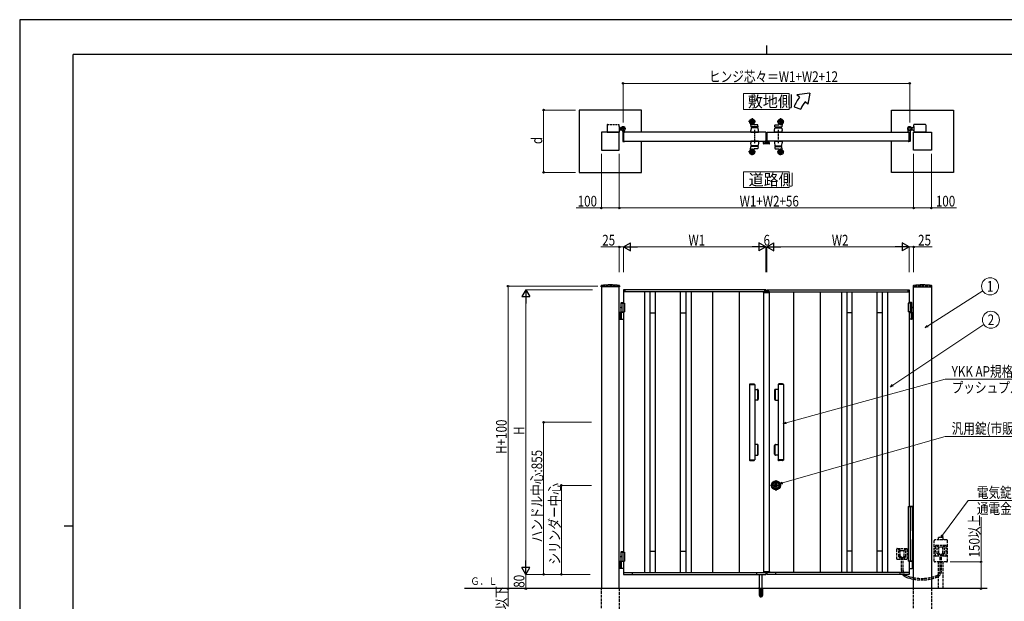
# Model space of a CAD drawing. Units: millimetres. Extents: x 0 to 8410, y 0 to 5940.
# Drawn here: x 0 to 5538, y 2671 to 5940 of the extents above; entities that cross this region are included whole.
import ezdxf
from ezdxf.enums import TextEntityAlignment as Align

# ---------------------------------------------------------------- set-up
doc = ezdxf.new("R2010")
doc.units = ezdxf.units.MM
for name, pattern in [('YCENTER_1', [13, 10, -1, 1, -1]), ('YDIVIDE_1', [15, 10, -1, 1, -1, 1, -1]), ('YDOT_1', [2, 1, -1]), ('YHIDDEN_1', [4, 3, -1])]:
    doc.linetypes.add(name, pattern=pattern)
for name, color, linetype, lineweight in [('USER1', 3, 'Continuous', 13), ('YKK_13', 4, 'Continuous', 30), ('YKK_A1', 4, 'Continuous', 30), ('YKK_D', 6, 'Continuous', 13), ('YKK_ZWAK', 7, 'Continuous', 30)]:
    doc.layers.add(name, color=color, linetype=linetype, lineweight=lineweight)
doc.styles.add('text-b', font='extslim2.shx', dxfattribs={"width": 0.8, "bigfont": 'extfont2.shx'})

msp = doc.modelspace()

# ---------------------------------------------------------------- linework, layer by layer
at = {"layer": 'USER1', "linetype": 'Continuous'}
for points in [[(4071.2, 5524.6), (4071.2, 5435.3), (4328.8, 5435.3), (4328.8, 5524.6), (4071.2, 5524.6)], [(4071.2, 5085.1), (4071.2, 4995.9), (4328.8, 4995.9), (4328.8, 5085.1), (4071.2, 5085.1)]]:
    msp.add_lwpolyline(points, dxfattribs=at)
at = {"layer": 'YKK_13', "linetype": 'YCENTER_1'}
for p, q in [((4120, 5386), (4120, 5348)), ((4280, 5386), (4280, 5348)), ((4138, 5367), (4100, 5367)), ((4133.5, 5321), (4133.5, 5244.7)), ((4262, 5367), (4300, 5367)), ((4120, 5178), (4120, 5216)), ((4280, 5178), (4280, 5216)), ((4138, 5197), (4100, 5197)), ((4262, 5197), (4300, 5197))]:
    msp.add_line(p, q, dxfattribs=at)
at = {"layer": 'YKK_13', "linetype": 'Continuous', "ltscale": 0.5}
for p, q in [((4111.1, 5354), (4112.5, 5337.5)), ((4113.8, 5330.8), (4112, 5317)), ((4112, 5307), (4112, 5317)), ((4152.5, 5337), (4113, 5337)), ((4151.3, 5332.5), (4115.8, 5332.5)), ((4118, 5332.5), (4118, 5337)), ((4129.9, 5349.9), (4129.2, 5354.3)), ((4150.5, 5349), (4130.9, 5349)), ((4149, 5337), (4149, 5332.5)), ((4153, 5337.6), (4152, 5347.7)), ((4155, 5317), (4153.3, 5330.8)), ((4155, 5307), (4155, 5317)), ((4245, 5317), (4246.8, 5330.8)), ((4245, 5307), (4245, 5317)), ((4247.1, 5337.6), (4248.1, 5347.7)), ((4247.6, 5337), (4287.1, 5337)), ((4248.8, 5332.5), (4284.3, 5332.5)), ((4249.6, 5349), (4269.2, 5349)), ((4251, 5337), (4251, 5332.5)), ((4270.2, 5349.9), (4270.9, 5354.3)), ((4282, 5332.5), (4282, 5337)), ((4286.3, 5330.8), (4288, 5317)), ((4288.9, 5354), (4287.6, 5337.5)), ((4288, 5307), (4288, 5317)), ((4112, 5307), (4155, 5307)), ((4155, 5307), (4112, 5307)), ((4197.3, 5299.3), (4197, 5299.3)), ((4197.3, 5299.3), (4197.3, 5267.8)), ((4198.8, 5266.3), (4199.3, 5266.3)), ((4199.8, 5251.3), (4199.8, 5265.8)), ((4288, 5307), (4245, 5307)), ((4245, 5307), (4288, 5307)), ((4182.7, 5244.5), (4182.7, 5257)), ((4182.7, 5257), (4196.7, 5257)), ((4215.3, 5242.5), (4184.7, 5242.5)), ((4216.8, 5250.3), (4200.8, 5250.3)), ((4217.3, 5244.5), (4217.3, 5249.8))]:
    msp.add_line(p, q, dxfattribs=at)
at = {"layer": 'YKK_13', "linetype": 'YHIDDEN_1', "ltscale": 5}
msp.add_line((4266.5, 5321), (4266.5, 5244.7), dxfattribs=at)
at = {"layer": 'YKK_13', "ltscale": 5}
for p, q in [((4111.1, 5210.1), (4112.5, 5226.6)), ((4155, 5257), (4112, 5257)), ((4155, 5257), (4112, 5257)), ((4155, 5257), (4112, 5257)), ((4112, 5257), (4112, 5247)), ((4113.8, 5233.3), (4112, 5247)), ((4152.5, 5227), (4113, 5227)), ((4151.3, 5231.5), (4115.8, 5231.5)), ((4118, 5231.5), (4118, 5227)), ((4129.9, 5214.2), (4129.2, 5209.8)), ((4150.5, 5215), (4130.9, 5215)), ((4149, 5227), (4149, 5231.5)), ((4153, 5226.5), (4152, 5216.4)), ((4155, 5247), (4153.3, 5233.3)), ((4155, 5257), (4155, 5247)), ((4245, 5257), (4288, 5257)), ((4245, 5257), (4288, 5257)), ((4245, 5257), (4245, 5247)), ((4245, 5257), (4288, 5257)), ((4245, 5247), (4246.8, 5233.3)), ((4247.1, 5226.5), (4248.1, 5216.4)), ((4247.6, 5227), (4287.1, 5227)), ((4248.8, 5231.5), (4284.3, 5231.5)), ((4249.6, 5215), (4269.2, 5215)), ((4251, 5227), (4251, 5231.5)), ((4270.2, 5214.2), (4270.9, 5209.8)), ((4282, 5231.5), (4282, 5227)), ((4286.3, 5233.3), (4288, 5247)), ((4288.9, 5210.1), (4287.6, 5226.6)), ((4288, 5257), (4288, 5247))]:
    msp.add_line(p, q, dxfattribs=at)
at = {"layer": 'YKK_13', "linetype": 'Continuous', "ltscale": 0.5}
for centre, radius in [((4120, 5367), 15), ((4120, 5367), 14.7), ((4120, 5367), 9.75), ((4120, 5367), 6.6), ((4280, 5367), 15), ((4280, 5367), 14.7), ((4280, 5367), 9.75), ((4280, 5367), 6.6), ((4120, 5197), 15), ((4120, 5197), 14.7), ((4120, 5197), 9.75), ((4280, 5197), 9.75), ((4120, 5197), 6.6), ((4280, 5197), 6.6)]:
    msp.add_circle(centre, radius, dxfattribs=at)
at = {"layer": 'YKK_13', "ltscale": 5}
for radius in [15, 14.7]:
    msp.add_circle((4280, 5197), radius, dxfattribs=at)
at = {"layer": 'YKK_13', "linetype": 'Continuous', "ltscale": 0.5}
for centre, radius, start, end in [((4111.6, 5354), 0.5, 57.1253, 184.7636), ((4120, 5367), 15, 237.1253, 303.869), ((4113, 5337.5), 0.5, 184.7636, 270), ((4115.8, 5330.5), 2, 90, 172), ((4120, 5367), 15, 270, 303.869), ((4128.7, 5354.2), 0.5, 9.4623, 123.869), ((4130.9, 5350), 1, 189.4623, 270), ((4150.5, 5347.5), 1.5, 5.7106, 90), ((4151.3, 5330.5), 2, 8, 90), ((4152.5, 5337.5), 0.5, 270, 5.7106), ((4248.8, 5330.5), 2, 90, 172), ((4247.6, 5337.5), 0.5, 174.2894, 270), ((4249.6, 5347.5), 1.5, 90, 174.2894), ((4269.2, 5350), 1, 270, 350.5377), ((4271.4, 5354.2), 0.5, 56.131, 170.5377), ((4280, 5367), 15, 236.131, 270), ((4280, 5367), 15, 236.131, 302.8747), ((4284.3, 5330.5), 2, 8, 90), ((4287.1, 5337.5), 0.5, 270, 355.2364), ((4288.4, 5354), 0.5, 355.2364, 122.8747), ((4198.8, 5267.8), 1.5, 180, 270), ((4199.3, 5265.8), 0.5, 0, 90), ((4184.7, 5244.5), 2, 180, 270), ((4200.8, 5251.3), 1, 180, 270), ((4215.3, 5244.5), 2, 270, 0), ((4216.8, 5249.8), 0.5, 0, 90)]:
    msp.add_arc(centre, radius, start, end, dxfattribs=at)
at = {"layer": 'YKK_13', "ltscale": 5}
for centre, radius, start, end in [((4111.6, 5210.1), 0.5, 175.2364, 302.8747), ((4120, 5197), 15, 56.131, 122.8747), ((4113, 5226.5), 0.5, 90, 175.2364), ((4115.8, 5233.5), 2, 188, 270), ((4120, 5197), 15, 56.131, 90), ((4128.7, 5209.9), 0.5, 236.131, 350.5377), ((4130.9, 5214), 1, 90, 170.5377), ((4150.5, 5216.5), 1.5, 270, 354.2894), ((4151.3, 5233.5), 2, 270, 352), ((4152.5, 5226.5), 0.5, 354.2894, 90), ((4248.8, 5233.5), 2, 188, 270), ((4247.6, 5226.5), 0.5, 90, 185.7106), ((4249.6, 5216.5), 1.5, 185.7106, 270), ((4269.2, 5214), 1, 9.4623, 90), ((4271.4, 5209.9), 0.5, 189.4623, 303.869), ((4280, 5197), 15, 90, 123.869), ((4280, 5197), 15, 57.1253, 123.869), ((4284.3, 5233.5), 2, 270, 352), ((4287.1, 5226.5), 0.5, 4.7636, 90), ((4288.4, 5210.1), 0.5, 237.1253, 4.7636)]:
    msp.add_arc(centre, radius, start, end, dxfattribs=at)
at = {"layer": 'YKK_A1'}
for p, q in [((4444.4, 5527), (4371.2, 5517)), ((4386.5, 5504.2), (4371.2, 5517)), ((4444.4, 5527), (4432.5, 5465.6)), ((3147, 5432), (3147, 5082)), ((3497, 5432), (3147, 5432)), ((3497, 5307), (3497, 5432)), ((4355.2, 5450), (4392.8, 5436.4)), ((4432.5, 5465.6), (4417.1, 5478.5)), ((4903, 5432), (5253, 5432)), ((4903, 5307), (4903, 5432)), ((5253, 5432), (5253, 5082)), ((3376, 5335.5), (3369, 5335.5)), ((3376, 5318.5), (3369, 5318.5)), ((3378.5, 5333), (3376, 5335.5)), ((3376, 5318.5), (3378.5, 5321)), ((3378.5, 5333), (3384.2, 5333)), ((3378.5, 5321), (3384.2, 5321)), ((5021.5, 5333), (5015.8, 5333)), ((5021.5, 5321), (5015.8, 5321)), ((5021.5, 5333), (5024, 5335.5)), ((5024, 5318.5), (5021.5, 5321)), ((5024, 5335.5), (5031, 5335.5)), ((5024, 5318.5), (5031, 5318.5)), ((3372, 5307), (3272, 5307)), ((3272, 5307), (3272, 5207)), ((3306, 5307), (3369, 5307)), ((3372, 5207), (3372, 5307)), ((4197, 5307), (4197, 5257)), ((4203, 5307), (4203, 5257)), ((5028, 5307), (5128, 5307)), ((5028, 5207), (5028, 5307)), ((5094, 5307), (5031, 5307)), ((5128, 5307), (5128, 5207)), ((3272, 5207), (3372, 5207)), ((3497, 5082), (3497, 5257)), ((4903, 5082), (4903, 5257)), ((5128, 5207), (5028, 5207)), ((3147, 5082), (3497, 5082)), ((5253, 5082), (4903, 5082)), ((4197, 4422.3), (3397, 4422.3)), ((3397, 4422.3), (3397, 4347.3)), ((4197, 4411.3), (3397, 4411.3)), ((3404.3, 4422.3), (3404.3, 4411.3)), ((3517, 2833.3), (3517, 4411.3)), ((3547, 2833.3), (3547, 4411.3)), ((3577, 2833.3), (3577, 4411.3)), ((3717, 2833.3), (3717, 4411.3)), ((3747, 4411.3), (3747, 2833.3)), ((3777, 4411.3), (3777, 2833.3)), ((3897, 4411.3), (3897, 2833.3)), ((4047, 4411.3), (4047, 2833.3)), ((4189.7, 4422.3), (4189.7, 4411.3)), ((4197, 4422.3), (4197, 4410.9)), ((4203, 4422.3), (5003, 4422.3)), ((4203, 4422.3), (4203, 4409.9)), ((4203, 4411.3), (5003, 4411.3)), ((4210.3, 4422.3), (4210.3, 4411.3)), ((4353, 4411.3), (4353, 2833.3)), ((4503, 4411.3), (4503, 2833.3)), ((4623, 4411.3), (4623, 2833.3)), ((4653, 4411.3), (4653, 2833.3)), ((4683, 2833.3), (4683, 4411.3)), ((4823, 2833.3), (4823, 4411.3)), ((4853, 2833.3), (4853, 4411.3)), ((4883, 2833.3), (4883, 4411.3)), ((4995.7, 4422.3), (4995.7, 4411.3)), ((5003, 4422.3), (5003, 4347.3)), ((3382.5, 4325.8), (3381.1, 4325.5)), ((3384.5, 4350.3), (3382.5, 4348.3)), ((3382.5, 4294.3), (3382.5, 4348.3)), ((3382.5, 4348.3), (3397, 4348.3)), ((3382.5, 4347.3), (3402, 4347.3)), ((3382.5, 4325.8), (3382.5, 4318.8)), ((3384.5, 4350.3), (3397, 4350.3)), ((3392, 4347.3), (3392, 4297.3)), ((3402, 4347.3), (3402, 4297.3)), ((5017.5, 4347.3), (4998, 4347.3)), ((4998, 4347.3), (4998, 4297.3)), ((5015.5, 4350.3), (5003, 4350.3)), ((5017.5, 4348.3), (5003, 4348.3)), ((5008, 4347.3), (5008, 4297.3)), ((5015.5, 4350.3), (5017.5, 4348.3)), ((5017.5, 4294.3), (5017.5, 4348.3)), ((5017.5, 4325.8), (5018.9, 4325.5)), ((5017.5, 4325.8), (5017.5, 4318.8)), ((3397, 4294.3), (3372, 4294.3)), ((3376, 4294.3), (3376, 4256.3)), ((3378.5, 4294.3), (3378.5, 4256.3)), ((3382.5, 4318.8), (3381.1, 4319.2)), ((3382.5, 4297.3), (3402, 4297.3)), ((3384.2, 4257.8), (3384.2, 4292.8)), ((3397, 4297.3), (3397, 2947.3)), ((3547, 4292.3), (3577, 4292.3)), ((3717, 4292.3), (3747, 4292.3)), ((4683, 4292.3), (4653, 4292.3)), ((4853, 4292.3), (4823, 4292.3)), ((5017.5, 4297.3), (4998, 4297.3)), ((5003, 4297.3), (5003, 3203.3)), ((5003, 4294.3), (5028, 4294.3)), ((5015.8, 4257.8), (5015.8, 4292.8)), ((5017.5, 4318.8), (5018.9, 4319.2)), ((5021.5, 4294.3), (5021.5, 4256.3)), ((5024, 4294.3), (5024, 4256.3)), ((3372, 4256.3), (3397, 4256.3)), ((5028, 4256.3), (5003, 4256.3)), ((4248.9, 3333.7), (4250.4, 3333.7)), ((4248.9, 3333.7), (4249.4, 3333.2)), ((4249.6, 3333.8), (4250.3, 3334)), ((4252.2, 3325), (4252.2, 3323.9)), ((4252.3, 3316.2), (4252.3, 3324.4)), ((4253.7, 3332.3), (4254.7, 3335)), ((4254.5, 3332.3), (4253.7, 3332.3)), ((4254.7, 3332.8), (4254.5, 3332.3)), ((4254.7, 3335), (4255.8, 3335)), ((4255.9, 3332.8), (4254.7, 3332.8)), ((4254.7, 3316.2), (4254.7, 3324.4)), ((4254.8, 3323.9), (4254.8, 3325)), ((4255, 3333.5), (4255.3, 3334.3)), ((4255.6, 3333.5), (4255, 3333.5)), ((4255.3, 3334.3), (4255.6, 3333.5)), ((4255.8, 3335), (4256.9, 3332.3)), ((4256.1, 3332.3), (4255.9, 3332.8)), ((4256.9, 3332.3), (4256.1, 3332.3)), ((4257.2, 3332.3), (4257.2, 3335)), ((4257.2, 3335), (4258, 3335)), ((4259.3, 3332.3), (4257.2, 3332.3)), ((4258, 3335), (4258, 3333)), ((4258, 3333), (4259.5, 3333)), ((4259.5, 3333), (4259.3, 3332.3)), ((4251.9, 3315.8), (4252.3, 3316.2)), ((4251.9, 3315), (4251.9, 3315.8)), ((4255.1, 3315.8), (4254.7, 3316.2)), ((4255.1, 3315), (4255.1, 3315.8)), ((3384.5, 2950.3), (3382.5, 2948.3)), ((3382.5, 2894.3), (3382.5, 2948.3)), ((3382.5, 2948.3), (3397, 2948.3)), ((3382.5, 2947.3), (3402, 2947.3)), ((3384.5, 2950.3), (3397, 2950.3)), ((3392, 2947.3), (3392, 2897.3)), ((3402, 2947.3), (3402, 2897.3)), ((3547, 2952.3), (3577, 2952.3)), ((3717, 2952.3), (3747, 2952.3)), ((4683, 2952.3), (4653, 2952.3)), ((4853, 2952.3), (4823, 2952.3)), ((3397, 2894.3), (3372, 2894.3)), ((3376, 2894.3), (3376, 2856.3)), ((3378.5, 2894.3), (3378.5, 2856.3)), ((3382.5, 2925.8), (3381.1, 2925.5)), ((3382.5, 2918.8), (3381.1, 2919.2)), ((3382.5, 2925.8), (3382.5, 2918.8)), ((3382.5, 2897.3), (3402, 2897.3)), ((3384.2, 2857.8), (3384.2, 2892.8)), ((3397, 2897.3), (3397, 2822.3)), ((5020.4, 2895.3), (5003, 2895.3)), ((5019.6, 2893.8), (5019.6, 2856.8)), ((5021.9, 2894.4), (5020.7, 2895.2)), ((5022.2, 2894.3), (5028, 2894.3)), ((3372, 2856.3), (3397, 2856.3)), ((3397, 2833.3), (4197, 2833.3)), ((3447.5, 2822.3), (3447.5, 2833.3)), ((4146.5, 2822.3), (4146.5, 2833.3)), ((4197, 2833.7), (4197, 2822.3)), ((4203, 2834.7), (4203, 2822.3)), ((5003, 2833.3), (4203, 2833.3)), ((4253.5, 2822.3), (4253.5, 2833.3)), ((4952.5, 2822.3), (4952.5, 2833.3)), ((5003, 2855.3), (5020.4, 2855.3)), ((5003, 2833.3), (5003, 2822.3)), ((5020.7, 2855.4), (5021.9, 2856.2)), ((5028, 2856.3), (5022.2, 2856.3)), ((3397, 2822.3), (4197, 2822.3)), ((5003, 2822.3), (4203, 2822.3))]:
    msp.add_line(p, q, dxfattribs=at)
at = {"layer": 'YKK_A1', "linetype": 'YDIVIDE_1'}
for p, q in [((3304, 5348.5), (3304, 5307)), ((3306, 5350.5), (3369, 5350.5)), ((3369.5, 5339.5), (3371, 5339.5)), ((3371, 5339.5), (3371, 5348.5)), ((3371, 5339.5), (3371, 5307)), ((5029, 5339.5), (5029, 5348.5)), ((5029, 5339.5), (5029, 5307)), ((5030.5, 5339.5), (5029, 5339.5)), ((5094, 5350.5), (5031, 5350.5)), ((5096, 5348.5), (5096, 5307)), ((3304, 5307), (3305.5, 5307)), ((3305.5, 5307), (3371, 5307)), ((5094.5, 5307), (5029, 5307)), ((5096, 5307), (5094.5, 5307))]:
    msp.add_line(p, q, dxfattribs=at)
at = {"layer": 'YKK_A1', "linetype": 'YCENTER_1'}
for p, q in [((3408.5, 5327), (3379, 5327)), ((3394, 5341.5), (3394, 5313.5)), ((4991.5, 5327), (5021, 5327)), ((5006, 5341.5), (5006, 5313.5)), ((4168.5, 2695.2), (4168.5, 2747.1))]:
    msp.add_line(p, q, dxfattribs=at)
at = {"layer": 'YKK_A1', "linetype": 'YHIDDEN_1', "ltscale": 0.5}
for p, q in [((3380.2, 5329.1), (3382.1, 5328.2)), ((3380.2, 5324.9), (3382.1, 5325.9)), ((3382.1, 5328.2), (3382.7, 5327)), ((3382.1, 5325.9), (3382.7, 5327)), ((3382.5, 5328.4), (3388.5, 5328.4)), ((3382.5, 5325.6), (3388.5, 5325.6)), ((3388.5, 5329), (3383.7, 5329)), ((3388.5, 5325), (3383.7, 5325)), ((5011.5, 5329), (5016.3, 5329)), ((5017.5, 5328.4), (5011.5, 5328.4)), ((5017.5, 5325.6), (5011.5, 5325.6)), ((5011.5, 5325), (5016.3, 5325)), ((5017.9, 5328.2), (5017.3, 5327)), ((5017.9, 5325.9), (5017.3, 5327)), ((5019.9, 5329.1), (5017.9, 5328.2)), ((5019.9, 5324.9), (5017.9, 5325.9))]:
    msp.add_line(p, q, dxfattribs=at)
at = {"layer": 'YKK_A1', "linetype": 'Continuous', "ltscale": 0.5}
for p, q in [((3382.5, 5330.5), (3381.1, 5330.2)), ((3382.5, 5323.5), (3381.1, 5323.9)), ((3382.5, 5329), (3382.5, 5330.5)), ((3382.5, 5329), (3382.5, 5325)), ((3382.5, 5329), (3382.5, 5325)), ((3383.7, 5329), (3382.5, 5329)), ((3382.5, 5325), (3382.5, 5323.5)), ((3382.5, 5325), (3383.7, 5325)), ((3402, 5307.8), (3402, 5316.9)), ((4998, 5307.8), (4998, 5316.9)), ((5016.3, 5329), (5017.5, 5329)), ((5017.5, 5325), (5016.3, 5325)), ((5017.5, 5329), (5017.5, 5330.5)), ((5017.5, 5330.5), (5018.9, 5330.2)), ((5017.5, 5329), (5017.5, 5325)), ((5017.5, 5329), (5017.5, 5325)), ((5017.5, 5325), (5017.5, 5323.5)), ((5017.5, 5323.5), (5018.9, 5323.9)), ((3392, 5312.1), (3392, 5256.5)), ((3397, 5257), (3397, 5307)), ((3397, 5307), (3397, 5257)), ((3397.3, 5307.3), (3401.5, 5307.3)), ((5002.7, 5307.3), (4998.5, 5307.3)), ((5003, 5257), (5003, 5307)), ((5003, 5307), (5003, 5257)), ((5008, 5312.1), (5008, 5256.5)), ((3394, 5254.5), (3401, 5254.5)), ((3397.3, 5256.7), (3401.5, 5256.7)), ((3402, 5256.2), (3402, 5255.5)), ((4998, 5256.2), (4998, 5255.5)), ((5002.7, 5256.7), (4998.5, 5256.7)), ((5006, 5254.5), (4999, 5254.5)), ((3272, 4439.3), (3272, 2742.3)), ((3372, 2742.3), (3372, 4439.3)), ((5028, 2742.3), (5028, 4439.3)), ((5128, 4439.3), (5128, 2742.3)), ((4184, 4407.9), (4184, 2836.7)), ((4216, 4407.9), (4216, 2836.7)), ((4104.2, 3888.8), (4104.2, 3465.8)), ((4104.2, 3888.8), (4134.2, 3888.8)), ((4104.5, 3888.8), (4104.5, 3890.2)), ((4132.9, 3890.6), (4105.5, 3890.6)), ((4109.4, 3892.3), (4128.9, 3892.3)), ((4133.9, 3890.2), (4133.9, 3888.8)), ((4134.2, 3888.8), (4134.2, 3465.8)), ((4265.9, 3888.8), (4265.9, 3465.8)), ((4295.9, 3888.8), (4265.9, 3888.8)), ((4266.2, 3890.2), (4266.2, 3888.8)), ((4267.1, 3890.6), (4294.6, 3890.6)), ((4290.6, 3892.3), (4271.1, 3892.3)), ((4295.6, 3888.8), (4295.6, 3890.2)), ((4295.9, 3888.8), (4295.9, 3465.8)), ((4134.2, 3862.3), (4149.6, 3862.3)), ((4151, 3859.8), (4151, 3804.8)), ((4152.1, 3804.8), (4152.1, 3859.8)), ((4154.2, 3857.3), (4154.2, 3807.3)), ((4245.9, 3857.3), (4245.9, 3807.3)), ((4247.9, 3804.8), (4247.9, 3859.8)), ((4249.1, 3859.8), (4249.1, 3804.8)), ((4265.9, 3862.3), (4250.4, 3862.3)), ((4149.6, 3802.3), (4134.2, 3802.3)), ((4250.4, 3802.3), (4265.9, 3802.3)), ((4149.6, 3552.3), (4134.2, 3552.3)), ((4151, 3494.8), (4151, 3549.8)), ((4152.1, 3549.8), (4152.1, 3494.8)), ((4154.2, 3497.3), (4154.2, 3547.3)), ((4245.9, 3497.3), (4245.9, 3547.3)), ((4247.9, 3549.8), (4247.9, 3494.8)), ((4249.1, 3494.8), (4249.1, 3549.8)), ((4250.4, 3552.3), (4265.9, 3552.3)), ((4134.2, 3492.3), (4149.6, 3492.3)), ((4265.9, 3492.3), (4250.4, 3492.3)), ((4104.2, 3465.8), (4134.2, 3465.8)), ((4104.5, 3465.8), (4104.5, 3464.5)), ((4132.9, 3464), (4105.5, 3464)), ((4109.4, 3462.3), (4128.9, 3462.3)), ((4133.9, 3464.5), (4133.9, 3465.8)), ((4295.9, 3465.8), (4265.9, 3465.8)), ((4266.2, 3464.5), (4266.2, 3465.8)), ((4267.1, 3464), (4294.6, 3464)), ((4290.6, 3462.3), (4271.1, 3462.3)), ((4295.6, 3465.8), (4295.6, 3464.5))]:
    msp.add_line(p, q, dxfattribs=at)
at = {"layer": 'YKK_A1', "linetype": 'YHIDDEN_1'}
for p, q in [((3388.5, 5325), (3388.5, 5329)), ((5011.5, 5325), (5011.5, 5329))]:
    msp.add_line(p, q, dxfattribs=at)
at = {"layer": 'YKK_A1', "lineweight": -2, "ltscale": 0.5}
for p, q in [((3397, 5306.8), (3397, 5257.3)), ((4197, 5307), (3397.3, 5307)), ((4203, 5307), (5002.7, 5307)), ((5003, 5306.8), (5003, 5257.3)), ((3397.3, 5257), (4197, 5257)), ((5002.7, 5257), (4203, 5257))]:
    msp.add_line(p, q, dxfattribs=at)
at = {"layer": 'YKK_A1', "linetype": 'YHIDDEN_1', "lineweight": -2, "ltscale": 5}
for p, q in [((4197, 5266.3), (4197.5, 5266.3)), ((4197, 5246.3), (4197, 5264.5)), ((4198.5, 5265.3), (4198.5, 5246.3)), ((4184, 5244.8), (4184, 5256.5)), ((4184.3, 5256.8), (4185.9, 5256.8)), ((4215, 5243.8), (4185, 5243.8)), ((4185.2, 5255.5), (4185.2, 5245.6)), ((4185.9, 5255.8), (4185.5, 5255.8)), ((4185.5, 5245.3), (4196, 5245.3)), ((4186.2, 5256.5), (4186.2, 5256.1)), ((4199.5, 5245.3), (4205.7, 5245.3)), ((4206, 5245.6), (4206, 5249.1)), ((4207, 5250.1), (4208.7, 5250.1)), ((4207.2, 5248.6), (4207.2, 5245.6)), ((4207.5, 5245.3), (4214.5, 5245.3)), ((4208.6, 5248.6), (4207.6, 5248.9)), ((4209, 5249.8), (4209, 5248.9)), ((4213, 5248.9), (4213, 5249.8)), ((4213.3, 5250.1), (4215, 5250.1)), ((4214.4, 5248.9), (4213.4, 5248.6)), ((4214.8, 5245.6), (4214.8, 5248.6)), ((4216, 5249.1), (4216, 5244.8))]:
    msp.add_line(p, q, dxfattribs=at)
at = {"layer": 'YKK_A1', "linetype": 'Continuous'}
for p, q in [((3269.9, 4439.3), (3270.1, 4444.3)), ((3270.9, 4439.3), (3269.9, 4439.3)), ((3373.2, 4439.3), (3270.9, 4439.3)), ((3374.2, 4439.3), (3373.2, 4439.3)), ((3373.9, 4444.3), (3374.2, 4439.3)), ((5026.1, 4444.3), (5025.9, 4439.3)), ((5025.9, 4439.3), (5026.9, 4439.3)), ((5026.9, 4439.3), (5129.2, 4439.3)), ((5129.2, 4439.3), (5130.2, 4439.3)), ((5130.2, 4439.3), (5129.9, 4444.3)), ((4182.7, 4405.9), (4182.8, 4409)), ((4182.7, 4405.9), (4217.3, 4405.9)), ((4183.8, 4409.9), (4216.2, 4409.9)), ((4190.3, 4409.9), (4190.3, 4410.9)), ((4190.3, 4410.9), (4198.7, 4410.9)), ((4197.2, 4409.9), (4197.2, 4410)), ((4199.7, 4409.9), (4199.7, 4410)), ((4217.3, 4405.9), (4217.2, 4409)), ((4998, 3203.3), (4998, 2897.3)), ((4998, 3203.3), (5022, 3203.3)), ((5003, 3205.3), (5020.8, 3205.3)), ((5008, 3203.3), (5008, 2897.3)), ((5021.8, 3203.3), (5021.8, 3204.3)), ((5022, 3067.3), (5022, 3203.3)), ((5023, 3067.3), (5021.1, 3067.3)), ((5021.1, 3067.3), (5021.1, 3017.3)), ((5023, 3067.3), (5023, 3017.3)), ((5023, 3017.3), (5021.1, 3017.3)), ((5022, 2897.3), (5022, 3017.3)), ((5022, 2897.3), (4998, 2897.3)), ((5003, 2897.3), (5003, 2822.3)), ((5021, 2895.3), (5003, 2895.3)), ((5021, 2897.3), (5021, 2895.3)), ((4182.7, 2838.7), (4217.3, 2838.7)), ((4182.7, 2838.7), (4182.8, 2835.7)), ((4183.8, 2834.7), (4216.2, 2834.7)), ((4190.3, 2834.7), (4190.3, 2833.7)), ((4190.3, 2833.7), (4198.7, 2833.7)), ((4197.2, 2834.7), (4197.2, 2834.7)), ((4199.7, 2834.7), (4199.7, 2834.7)), ((4217.3, 2838.7), (4217.2, 2835.7)), ((5003, 2833.3), (5003, 2822.3))]:
    msp.add_line(p, q, dxfattribs=at)
at = {"layer": 'YKK_A1', "linetype": 'YHIDDEN_1', "ltscale": 5}
for p, q in [((3372, 4442.3), (3272, 4442.3)), ((3272, 4442.3), (3272, 4439.3)), ((3372, 4439.3), (3372, 4442.3)), ((5128, 4442.3), (5028, 4442.3)), ((5028, 4442.3), (5028, 4439.3)), ((5128, 4439.3), (5128, 4442.3)), ((4184, 4407.9), (4216, 4407.9)), ((5144, 2897.3), (5144, 3011.3)), ((5213, 3016.3), (5149, 3016.3)), ((5194.5, 3028.6), (5167.5, 3028.6)), ((5167.5, 3016.3), (5167.5, 3028.6)), ((5194.5, 3016.3), (5194.5, 3028.6)), ((5218, 2897.3), (5218, 3011.3)), ((4934, 2908.3), (4934, 2966.3)), ((4935, 2967.3), (4993, 2967.3)), ((4953, 2957.3), (4944, 2967.3)), ((4944, 2920.8), (4944, 2967.3)), ((4953, 2924.8), (4953, 2956.3)), ((4954, 2957.3), (4974, 2957.3)), ((4975, 2957.3), (4984, 2967.3)), ((4975, 2924.8), (4975, 2956.3)), ((4984, 2920.8), (4984, 2967.3)), ((4994, 2908.3), (4994, 2966.3)), ((5151, 2925.3), (5151, 2983.3)), ((5210, 2984.3), (5152, 2984.3)), ((5170, 2974.3), (5161, 2984.3)), ((5161, 2937.8), (5161, 2984.3)), ((5169.6, 2941.1), (5161, 2937.3)), ((5161.4, 2937), (5168.1, 2931.6)), ((5170, 2941.8), (5170, 2973.3)), ((5170.4, 2941), (5178.2, 2934.6)), ((5191, 2974.3), (5171, 2974.3)), ((5191.7, 2941), (5183.9, 2934.6)), ((5192, 2974.3), (5201, 2984.3)), ((5192, 2941.8), (5192, 2973.3)), ((5192.5, 2941.1), (5201, 2937.3)), ((5200.6, 2937), (5193.9, 2931.6)), ((5201, 2937.8), (5201, 2984.3)), ((5211, 2925.3), (5211, 2983.3)), ((4935, 2907.3), (4993, 2907.3)), ((4952.6, 2924.1), (4944, 2920.3)), ((4944.4, 2920), (4951.1, 2914.6)), ((4961.1, 2917.2), (4951.5, 2914.3)), ((4951.5, 2907.3), (4951.5, 2913.8)), ((4953.4, 2924), (4961.2, 2917.6)), ((4959.7, 2843.4), (4959.7, 2907.3)), ((4961.5, 2907.3), (4961.5, 2916.9)), ((4966.5, 2907.3), (4966.5, 2916.9)), ((4974.7, 2924), (4966.9, 2917.6)), ((4966.9, 2917.2), (4976.5, 2914.3)), ((4968.3, 2843.4), (4968.3, 2907.3)), ((4975.4, 2924.1), (4984, 2920.3)), ((4976.5, 2907.3), (4976.5, 2913.8)), ((4983.6, 2920), (4976.9, 2914.6)), ((5213, 2892.3), (5149, 2892.3)), ((5210, 2924.3), (5152, 2924.3)), ((5167.5, 2742.3), (5167.5, 2892.3)), ((5178.1, 2934.2), (5168.5, 2931.3)), ((5168.5, 2924.3), (5168.5, 2930.8)), ((5176.7, 2843.4), (5176.7, 2924.3)), ((5178.5, 2924.3), (5178.5, 2933.9)), ((5183.5, 2924.3), (5183.5, 2933.9)), ((5183.9, 2934.2), (5193.5, 2931.3)), ((5185.3, 2843.4), (5185.3, 2924.3)), ((5193.5, 2924.3), (5193.5, 2930.8)), ((5194.5, 2742.3), (5194.5, 2892.3)), ((4184, 2836.7), (4216, 2836.7)), ((3272, 2192.3), (3272, 2742.3)), ((3372, 2742.3), (3372, 2192.3)), ((5028, 2192.3), (5028, 2742.3)), ((5128, 2742.3), (5128, 2192.3))]:
    msp.add_line(p, q, dxfattribs=at)
at = {"layer": 'YKK_A1', "linetype": 'YDOT_1'}
for p, q in [((3380.2, 4324.4), (3382.1, 4323.5)), ((3380.2, 4320.2), (3382.1, 4321.2)), ((3382.1, 4323.5), (3382.7, 4322.3)), ((3382.1, 4321.2), (3382.7, 4322.3)), ((5017.9, 4323.5), (5017.3, 4322.3)), ((5017.9, 4321.2), (5017.3, 4322.3)), ((5019.9, 4324.4), (5017.9, 4323.5)), ((5019.9, 4320.2), (5017.9, 4321.2)), ((3380.2, 2924.4), (3382.1, 2923.5)), ((3380.2, 2920.2), (3382.1, 2921.2)), ((3382.1, 2923.5), (3382.7, 2922.3)), ((3382.1, 2921.2), (3382.7, 2922.3))]:
    msp.add_line(p, q, dxfattribs=at)
at = {"layer": 'YKK_A1', "linetype": 'YCENTER_1', "ltscale": 2}
for p, q in [((4253.5, 3352.3), (4253.5, 3292.3)), ((4283.5, 3322.3), (4223.5, 3322.3)), ((4168.5, 2695.3), (4168.5, 2747.2))]:
    msp.add_line(p, q, dxfattribs=at)
at = {"layer": 'YKK_A1', "color": 4}
for p, q in [((4162, 2708.3), (4162, 2822.2)), ((4175, 2822.2), (4175, 2708.3)), ((4165, 2705.3), (4162, 2708.3)), ((4175, 2708.3), (4162, 2708.3)), ((4165, 2705.3), (4172, 2705.3)), ((4175, 2708.3), (4172, 2705.3))]:
    msp.add_line(p, q, dxfattribs=at)
at = {"layer": 'YKK_A1', "ltscale": 0.5}
msp.add_line((5442.2, 2742.3), (2501.7, 2742.3), dxfattribs=at)
at = {"layer": 'YKK_A1', "linetype": 'Continuous', "ltscale": 2}
for p, q in [((4155.5, 2743.2), (4155.5, 2742.3)), ((4181.5, 2742.3), (4155.5, 2742.3)), ((4159.5, 2745.3), (4156.2, 2744.1)), ((4156.5, 2743.9), (4180.5, 2743.9)), ((4159.3, 2742.3), (4159.3, 2705.3)), ((4159.5, 2745.3), (4177.5, 2745.3)), ((4159.8, 2742.3), (4159.8, 2704.3)), ((4167.5, 2742.3), (4167.5, 2704.3)), ((4169.5, 2742.3), (4169.5, 2704.3)), ((4177.2, 2742.3), (4177.2, 2704.3)), ((4177.5, 2745.3), (4180.9, 2744.1)), ((4177.8, 2742.3), (4177.8, 2705.3)), ((4181.5, 2743.2), (4181.5, 2742.3)), ((4159.3, 2705.3), (4164.2, 2696.8)), ((4159.8, 2704.3), (4167.5, 2704.3)), ((4165, 2696.3), (4172, 2696.3)), ((4167.5, 2705.3), (4169.5, 2705.3)), ((4169.5, 2704.3), (4177.2, 2704.3)), ((4177.8, 2705.3), (4172.9, 2696.8))]:
    msp.add_line(p, q, dxfattribs=at)
at = {"layer": 'YKK_A1', "linetype": 'YHIDDEN_1', "ltscale": 2}
for p, q in [((4159, 2743.3), (4178, 2743.3)), ((4159.3, 2743.3), (4159.3, 2742.3)), ((4159.8, 2743.3), (4159.8, 2742.3)), ((4160.7, 2745.3), (4161.2, 2744.8)), ((4161.2, 2744.8), (4175.8, 2744.8)), ((4161.5, 2707.3), (4161.2, 2744.8)), ((4167.5, 2743.3), (4167.5, 2742.3)), ((4169.5, 2743.3), (4169.5, 2742.3)), ((4175.5, 2707.3), (4175.8, 2744.8)), ((4176.3, 2745.3), (4175.8, 2744.8)), ((4177.2, 2743.3), (4177.2, 2742.3)), ((4177.8, 2743.3), (4177.8, 2742.3))]:
    msp.add_line(p, q, dxfattribs=at)
at = {"layer": 'YKK_A1', "linetype": 'Continuous', "ltscale": 0.5}
for centre, radius in [((3394, 5327), 11.5), ((3394, 5327), 10.3), ((5006, 5327), 11.5), ((5006, 5327), 10.3)]:
    msp.add_circle(centre, radius, dxfattribs=at)
at = {"layer": 'YKK_A1'}
for centre, radius in [((4253.5, 3322.3), 25), ((4253.5, 3322.3), 22.6), ((4253.5, 3322.3), 17), ((4253.5, 3322.3), 7.5), ((4252.2, 3333.7), 1.43), ((4252.2, 3333.7), 0.661)]:
    msp.add_circle(centre, radius, dxfattribs=at)
for centre, radius, start, end in [((4524.4, 5388.5), 180, 140, 160), ((4524.4, 5388.5), 140, 140, 160), ((3388.9, 4322.3), 9, 165.9647, 194.0353), ((3381.4, 4324.2), 1.3, 105, 165.9647), ((3381.4, 4320.5), 1.3, 194.0353, 255), ((5018.6, 4324.2), 1.3, 14.0353, 75), ((5018.6, 4320.5), 1.3, 285, 345.9647), ((5011.1, 4322.3), 9, 345.9647, 14.0353), ((3385.7, 4292.8), 1.5, 90, 180), ((5014.3, 4292.8), 1.5, 0, 90), ((3385.7, 4257.8), 1.5, 180, 270), ((5014.3, 4257.8), 1.5, 270, 0), ((4253.5, 3322.3), 7, 0, 256.787), ((4253.5, 3322.3), 6.2, 0, 258.6045), ((4248.9, 3333.7), 1.43, 15, 0), ((4248.9, 3333.7), 0.661, 15, 315), ((4253.5, 3325), 1.3, 90, 180), ((4253.5, 3322.3), 2.04, 126.9842, 129.6746), ((4253.5, 3318), 6.5, 79.137, 100.863), ((4253.5, 3325), 1.3, 360, 90), ((4253.5, 3322.3), 2.04, 50.3254, 53.0158), ((4253.5, 3322.3), 6.2, 281.3955, 0), ((4253.5, 3322.3), 7, 283.213, 0), ((3388.9, 2922.3), 9, 165.9647, 194.0353), ((3381.4, 2924.2), 1.3, 105, 165.9647), ((3381.4, 2920.5), 1.3, 194.0353, 255), ((3385.7, 2892.8), 1.5, 90, 180), ((5020.4, 2894.8), 0.5, 56.3099, 90), ((5022.2, 2894.8), 0.5, 236.3099, 270), ((3385.7, 2857.8), 1.5, 180, 270), ((5020.4, 2855.8), 0.5, 270, 303.6901), ((5022.2, 2855.8), 0.5, 90, 123.6901), ((4998.3, 2843.4), 30, 224.5904, 248.6502)]:
    msp.add_arc(centre, radius, start, end, dxfattribs=at)
at = {"layer": 'YKK_A1', "linetype": 'YDIVIDE_1'}
for centre, start, end in [((3306, 5348.5), 89.9999, 179.9999), ((3369, 5348.5), 359.9999, 89.9999), ((5031, 5348.5), 90.0001, 180.0001), ((5094, 5348.5), 0.0001, 90.0001)]:
    msp.add_arc(centre, 2, start, end, dxfattribs=at)
at = {"layer": 'YKK_A1', "linetype": 'Continuous', "ltscale": 0.5}
for centre, radius, start, end in [((3388.9, 5327), 9, 165.9647, 194.0353), ((3381.4, 5328.9), 1.3, 105, 165.9647), ((3381.4, 5325.2), 1.3, 194.0353, 255), ((3394, 5327), 11.5, 321.9877, 244.8972), ((3387, 5312.1), 5, 0, 64.8972), ((3407, 5316.9), 5, 141.9877, 180), ((5006, 5327), 11.5, 295.1028, 218.0123), ((4993, 5316.9), 5, 0, 38.0123), ((5013, 5312.1), 5, 115.1028, 180), ((5018.6, 5328.9), 1.3, 14.0353, 75), ((5018.6, 5325.2), 1.3, 285, 345.9647), ((5011.1, 5327), 9, 345.9647, 14.0353), ((3397.3, 5307), 0.3, 90, 180), ((3401.5, 5307.8), 0.5, 270, 0), ((4998.5, 5307.8), 0.5, 180, 270), ((5002.7, 5307), 0.3, 0, 90), ((3394, 5256.5), 2, 180, 270), ((3397.3, 5257), 0.3, 180, 270), ((3401, 5255.5), 1, 270, 0), ((3401.5, 5256.2), 0.5, 0, 90), ((4998.5, 5256.2), 0.5, 90, 180), ((4999, 5255.5), 1, 180, 270), ((5002.7, 5257), 0.3, 270, 0), ((5006, 5256.5), 2, 270, 0), ((4105.3, 3890.2), 0.8, 110.7684, 180), ((4119.2, 3853.5), 40, 104.2168, 110.7684), ((4109.4, 3892), 0.3, 90, 104.2168), ((4128.9, 3892), 0.3, 75.7832, 90), ((4119.2, 3853.5), 40, 69.2316, 75.7832), ((4133.1, 3890.2), 0.8, 0, 69.2316), ((4267, 3890.2), 0.8, 110.7684, 180), ((4280.9, 3853.5), 40, 104.2168, 110.7684), ((4271.1, 3892), 0.3, 90, 104.2168), ((4290.6, 3892), 0.3, 75.7832, 90), ((4280.9, 3853.5), 40, 69.2316, 75.7832), ((4294.8, 3890.2), 0.8, 0, 69.2316), ((4148.5, 3859.8), 2.5, 0, 90), ((4149.2, 3857.3), 5, 0, 90), ((4149.6, 3859.8), 2.5, 0, 90), ((4250.9, 3857.3), 5, 90, 180), ((4250.4, 3859.8), 2.5, 90, 180), ((4251.6, 3859.8), 2.5, 90, 180), ((4148.5, 3804.8), 2.5, 270, 0), ((4149.2, 3807.3), 5, 270, 0), ((4149.6, 3804.8), 2.5, 270, 0), ((4250.9, 3807.3), 5, 180, 270), ((4250.4, 3804.8), 2.5, 180, 270), ((4251.6, 3804.8), 2.5, 180, 270), ((4148.5, 3549.8), 2.5, 0, 90), ((4149.2, 3547.3), 5, 0, 90), ((4149.6, 3549.8), 2.5, 0, 90), ((4250.9, 3547.3), 5, 90, 180), ((4250.4, 3549.8), 2.5, 90, 180), ((4251.6, 3549.8), 2.5, 90, 180), ((4148.5, 3494.8), 2.5, 270, 0), ((4149.2, 3497.3), 5, 270, 0), ((4149.6, 3494.8), 2.5, 270, 0), ((4250.9, 3497.3), 5, 180, 270), ((4250.4, 3494.8), 2.5, 180, 270), ((4251.6, 3494.8), 2.5, 180, 270), ((4105.3, 3464.5), 0.8, 180, 249.2316), ((4119.2, 3501.1), 40, 249.2316, 255.7832), ((4109.4, 3462.6), 0.3, 255.7832, 270), ((4128.9, 3462.6), 0.3, 270, 284.2168), ((4119.2, 3501.1), 40, 284.2168, 290.7684), ((4133.1, 3464.5), 0.8, 290.7684, 0), ((4267, 3464.5), 0.8, 180, 249.2316), ((4280.9, 3501.1), 40, 249.2316, 255.7832), ((4271.1, 3462.6), 0.3, 255.7832, 270), ((4290.6, 3462.6), 0.3, 270, 284.2168), ((4280.9, 3501.1), 40, 284.2168, 290.7684), ((4294.8, 3464.5), 0.8, 290.7684, 0)]:
    msp.add_arc(centre, radius, start, end, dxfattribs=at)
at = {"layer": 'YKK_A1', "linetype": 'YHIDDEN_1', "lineweight": -2, "ltscale": 5}
for centre, radius, start, end in [((4197.5, 5265.3), 1, 360, 90), ((4184.3, 5256.5), 0.3, 90, 180), ((4185, 5244.8), 1, 180, 270), ((4185.5, 5255.5), 0.3, 90, 180), ((4185.5, 5245.6), 0.3, 180, 270), ((4185.9, 5256.5), 0.3, 0, 90), ((4185.9, 5256.1), 0.3, 270, 0), ((4196, 5246.3), 1, 270, 360), ((4199.5, 5246.3), 1, 180, 270), ((4205.7, 5245.6), 0.3, 270, 0), ((4207, 5249.1), 1, 90, 180), ((4207.5, 5248.6), 0.3, 75, 180), ((4207.5, 5245.6), 0.3, 180, 270), ((4208.7, 5248.9), 0.3, 255, 0), ((4208.7, 5249.8), 0.3, 360, 90), ((4213.3, 5249.8), 0.3, 90, 180), ((4213.3, 5248.9), 0.3, 180, 285), ((4214.5, 5248.6), 0.3, 0, 105), ((4214.5, 5245.6), 0.3, 270, 0), ((4215, 5249.1), 1, 0, 90), ((4215, 5244.8), 1, 270, 0)]:
    msp.add_arc(centre, radius, start, end, dxfattribs=at)
at = {"layer": 'YKK_A1', "linetype": 'Continuous'}
for centre, radius, start, end in [((3271.1, 4444.2), 1, 99.1798, 177), ((3322, 4129.3), 320, 90, 99.1798), ((3322, 4129.3), 320, 80.8202, 90), ((3372.9, 4444.2), 1, 3, 80.8202), ((5027.1, 4444.2), 1, 99.1798, 177), ((5078, 4129.3), 320, 90, 99.1798), ((5078, 4129.3), 320, 80.8202, 90), ((5128.9, 4444.2), 1, 3, 80.8202), ((4183.8, 4408.9), 1, 90, 178), ((4196.2, 4409.9), 1, 2, 90), ((4198.7, 4409.9), 1, 2, 90), ((4216.2, 4408.9), 1, 2, 90), ((5020.8, 3204.3), 1, 0, 90), ((4183.8, 2835.7), 1, 182, 270), ((4196.2, 2834.7), 1, 270, 358), ((4198.7, 2834.7), 1, 270, 358), ((4216.2, 2835.7), 1, 270, 358)]:
    msp.add_arc(centre, radius, start, end, dxfattribs=at)
at = {"layer": 'YKK_A1', "linetype": 'YHIDDEN_1', "ltscale": 0.5}
for centre, radius, start, end in [((4109.4, 3892), 0.3, 61.2953, 90), ((4119.2, 3909.8), 20, 241.2953, 250.4307), ((4112.6, 3891.3), 0.3, 250.4307, 279.9206), ((4119.2, 3853.5), 38, 80.0794, 99.9206), ((4125.8, 3891.3), 0.3, 260.0794, 289.5693), ((4119.2, 3909.8), 20, 289.5693, 298.7047), ((4128.9, 3892), 0.3, 90, 118.7047), ((4271.1, 3892), 0.3, 61.2953, 90), ((4280.9, 3909.8), 20, 241.2953, 250.4307), ((4274.3, 3891.3), 0.3, 250.4307, 279.9206), ((4280.9, 3853.5), 38, 80.0794, 99.9206), ((4287.5, 3891.3), 0.3, 260.0794, 289.5693), ((4280.9, 3909.8), 20, 289.5693, 298.7047), ((4290.6, 3892), 0.3, 90, 118.7047), ((4109.4, 3462.6), 0.3, 270, 298.7047), ((4119.2, 3444.8), 20, 109.5693, 118.7047), ((4112.6, 3463.4), 0.3, 80.0794, 109.5693), ((4119.2, 3501.1), 38, 260.0794, 279.9206), ((4125.8, 3463.4), 0.3, 70.4307, 99.9206), ((4119.2, 3444.8), 20, 61.2953, 70.4307), ((4128.9, 3462.6), 0.3, 241.2953, 270), ((4271.1, 3462.6), 0.3, 270, 298.7047), ((4280.9, 3444.8), 20, 109.5693, 118.7047), ((4274.3, 3463.4), 0.3, 80.0794, 109.5693), ((4280.9, 3501.1), 38, 260.0794, 279.9206), ((4287.5, 3463.4), 0.3, 70.4307, 99.9206), ((4280.9, 3444.8), 20, 61.2953, 70.4307), ((4290.6, 3462.6), 0.3, 241.2953, 270)]:
    msp.add_arc(centre, radius, start, end, dxfattribs=at)
at = {"layer": 'YKK_A1', "linetype": 'YHIDDEN_1', "ltscale": 5}
for centre, radius, start, end in [((5149, 3011.3), 5, 90, 180), ((5213, 3011.3), 5, 0, 90), ((4935, 2966.3), 1, 90, 180), ((4954, 2956.3), 1, 90, 180), ((4974, 2956.3), 1, 0, 90), ((4993, 2966.3), 1, 0, 90), ((5152, 2983.3), 1, 90, 180), ((5162, 2937.8), 1, 180, 231.3402), ((5171, 2973.3), 1, 90, 180), ((5171, 2941.8), 1, 180, 230.5275), ((5191, 2973.3), 1, 0, 90), ((5191, 2941.8), 1, 309.4725, 0), ((5200, 2937.8), 1, 308.6598, 0), ((5210, 2983.3), 1, 0, 90), ((4935, 2908.3), 1, 180, 270), ((4945, 2920.8), 1, 180, 231.3402), ((4950.5, 2913.8), 1, 0, 51.3402), ((4954, 2924.8), 1, 180, 230.5275), ((4960.5, 2916.9), 1, 0, 50.5275), ((4967.5, 2916.9), 1, 129.4725, 180), ((4974, 2924.8), 1, 309.4725, 0), ((4977.5, 2913.8), 1, 128.6598, 180), ((4983, 2920.8), 1, 308.6598, 0), ((4993, 2908.3), 1, 270, 0), ((5149, 2897.3), 5, 180, 270), ((5152, 2925.3), 1, 180, 270), ((5167.5, 2930.8), 1, 0, 51.3402), ((5177.5, 2933.9), 1, 0, 50.5275), ((5184.5, 2933.9), 1, 129.4725, 180), ((5194.5, 2930.8), 1, 128.6598, 180), ((5210, 2925.3), 1, 270, 0), ((5213, 2897.3), 5, 270, 0), ((4998.3, 2843.4), 38.6, 180, 213.0672), ((4998.3, 2843.4), 30, 180, 224.5904), ((5146.7, 2843.4), 30, 313.8946, 0), ((5146.7, 2843.4), 38.6, 302.6061, 0), ((5156, 2846.5), 29.3, 359.711, 0.289), ((5072.5, 3033.2), 233.8, 259.0283, 283.7314), ((5072.5, 3033.2), 242.4, 259.4221, 283.2352), ((5072.5, 3033.2), 233.8, 283.7314, 291.3498), ((5072.5, 3033.2), 242.4, 283.2352, 291.3498), ((5146.7, 2843.4), 30, 291.3498, 313.8946), ((5146.7, 2843.4), 38.6, 291.3498, 302.6061)]:
    msp.add_arc(centre, radius, start, end, dxfattribs=at)
at = {"layer": 'YKK_A1', "ltscale": 5}
for centre, radius, start, end in [((4998.3, 2843.4), 38.6, 213.0672, 248.6502), ((5072.5, 3033.2), 242.4, 248.6502, 259.4221), ((5072.5, 3033.2), 233.8, 248.6502, 259.0283)]:
    msp.add_arc(centre, radius, start, end, dxfattribs=at)
at = {"layer": 'YKK_A1', "linetype": 'Continuous', "ltscale": 2}
for centre, start, end in [((4156.5, 2743.2), 110, 180), ((4180.5, 2743.2), 0, 70), ((4165, 2697.3), 210, 270), ((4172, 2697.3), 270, 330)]:
    msp.add_arc(centre, 1, start, end, dxfattribs=at)
at = {"layer": 'YKK_A1', "linetype": 'YHIDDEN_1', "ltscale": 2}
for centre, radius, start, end in [((4159, 2742.3), 1, 90, 180), ((4178, 2742.3), 1, 0, 90), ((4168.5, 2707.3), 7, 180.5, 359.5)]:
    msp.add_arc(centre, radius, start, end, dxfattribs=at)
at = {"layer": 'YKK_A1'}
for points in [[(5020.7, 2895.2), (5020.7, 2895.2), (5020.6, 2895.2), (5020.6, 2895.2)], [(5020.6, 2855.4), (5020.6, 2855.4), (5020.7, 2855.4), (5020.7, 2855.4)]]:
    msp.add_open_spline(points, degree=3, dxfattribs=at)
at = {"layer": 'YKK_D'}
for p, q in [((3394, 5361.5), (3394, 5583)), ((3394, 5582), (5006, 5582)), ((5006, 5361.5), (5006, 5583)), ((3127, 5432), (2946, 5432)), ((2947, 5432), (2947, 5082)), ((3272, 5187), (3272, 4881)), ((3372, 5187), (3372, 4881)), ((3372, 5187), (3372, 4881)), ((5028, 5187), (5028, 4881)), ((5028, 5187), (5028, 4881)), ((5128, 5187), (5128, 4881)), ((3127, 5082), (2946, 5082)), ((3272, 4882), (3130.2, 4882)), ((3372, 4882), (3272, 4882)), ((3372, 4882), (5028, 4882)), ((5028, 4882), (5128, 4882)), ((5128, 4882), (5269.8, 4882)), ((3372, 4662.8), (3268.6, 4662.8)), ((3372, 4520.4), (3372, 4663.8)), ((3397, 4662.8), (3372, 4662.8)), ((3397, 4520.4), (3397, 4663.8)), ((3397, 4520.4), (3397, 4663.8)), ((4152, 4662.8), (3442, 4662.8)), ((4197, 4520.4), (4197, 4663.8)), ((4197, 4520.4), (4197, 4663.8)), ((4197, 4662.8), (4203, 4662.8)), ((4203, 4520.4), (4203, 4663.8)), ((4203, 4520.4), (4203, 4663.8)), ((4248, 4662.8), (4958, 4662.8)), ((5003, 4520.4), (5003, 4663.8)), ((5003, 4520.4), (5003, 4663.8)), ((5003, 4662.8), (5028, 4662.8)), ((5028, 4520.4), (5028, 4663.8)), ((5028, 4662.8), (5131.4, 4662.8)), ((3252, 4442.3), (2746.2, 4442.3)), ((2747.2, 4442.3), (2747.2, 2742.3)), ((3222, 4422.3), (2846, 4422.3)), ((2847, 4377.3), (2847, 2867.3)), ((5106.6, 4218.1), (5417.5, 4415.5)), ((4911.2, 3886.3), (5422.8, 4226.6)), ((4311.4, 3673.9), (5206, 3918.6)), ((5206, 3918.6), (6053, 3918.6)), ((3216.9, 3677.3), (2946, 3677.3)), ((2947, 3677.3), (2947, 2822.3)), ((4290.5, 3336.1), (5206, 3598.1)), ((5206, 3598.1), (5649.6, 3598.1)), ((3216, 3322.3), (3046, 3322.3)), ((3047, 3322.3), (3047, 2822.3)), ((5191.1, 3042.2), (5335.5, 3237.5)), ((5335.5, 3237.5), (6009.8, 3237.5)), ((5407.5, 2892.3), (5407.5, 3142.9)), ((5233, 2892.3), (5408.5, 2892.3)), ((5407.5, 2742.3), (5407.5, 2892.3)), ((3209.5, 2822.3), (2846, 2822.3)), ((3209.5, 2822.3), (2846, 2822.3)), ((2847, 2822.3), (2847, 2742.3)), ((3209.5, 2822.3), (2946, 2822.3)), ((3209.5, 2822.3), (3046, 2822.3)), ((2802.8, 2742.3), (2746.2, 2742.3)), ((3122.4, 2742.3), (2746.2, 2742.3)), ((2747.2, 2742.3), (2747.2, 2642.3)), ((2952, 2742.3), (2846, 2742.3)), ((5360.8, 2742.3), (5408.5, 2742.3))]:
    msp.add_line(p, q, dxfattribs=at)
at = {"layer": 'YKK_D', "lineweight": -2}
for p, q in [((3397, 4662.8), (3436, 4685.3)), ((3397, 4662.8), (3436, 4640.3)), ((3397, 4662.8), (3475, 4662.8)), ((3436, 4640.3), (3436, 4685.3)), ((4197, 4662.8), (4119.1, 4662.8)), ((4197, 4662.8), (4158, 4685.3)), ((4158, 4685.3), (4158, 4640.3)), ((4197, 4662.8), (4158, 4640.3)), ((4203, 4662.8), (4242, 4685.3)), ((4203, 4662.8), (4242, 4640.3)), ((4203, 4662.8), (4281, 4662.8)), ((4242, 4640.3), (4242, 4685.3)), ((5003, 4662.8), (4925.1, 4662.8)), ((5003, 4662.8), (4964, 4685.3)), ((4964, 4685.3), (4964, 4640.3)), ((5003, 4662.8), (4964, 4640.3)), ((2847, 4422.3), (2824.5, 4383.4)), ((2824.5, 4383.4), (2869.5, 4383.4)), ((2847, 4422.3), (2869.5, 4383.4)), ((2847, 4422.3), (2847, 4344.4)), ((2847, 2822.3), (2847, 2900.3)), ((2847, 2822.3), (2824.5, 2861.3)), ((2869.5, 2861.3), (2824.5, 2861.3)), ((2847, 2822.3), (2869.5, 2861.3))]:
    msp.add_line(p, q, dxfattribs=at)
at = {"layer": 'YKK_D', "linetype": 'ByBlock', "lineweight": -2}
for p, q in [((5092.2, 4209), (5104.1, 4221.9)), ((5092.2, 4209), (5106.6, 4218.1)), ((5109, 4214.2), (5092.2, 4209)), ((4897, 3876.9), (4908.6, 3890.1)), ((4897, 3876.9), (4911.2, 3886.3)), ((4913.7, 3882.5), (4897, 3876.9)), ((4295, 3669.4), (4310.2, 3678.3)), ((4295, 3669.4), (4311.4, 3673.9)), ((4312.6, 3669.5), (4295, 3669.4)), ((4274.2, 3331.4), (4289.3, 3340.5)), ((4274.2, 3331.4), (4290.5, 3336.1)), ((4291.8, 3331.7), (4274.2, 3331.4)), ((5181, 3028.6), (5187.5, 3045)), ((5181, 3028.6), (5191.1, 3042.2)), ((5194.8, 3039.5), (5181, 3028.6))]:
    msp.add_line(p, q, dxfattribs=at)
for centre in [(3394, 5582), (5006, 5582), (2947, 5432), (2947, 5082), (3272, 4882), (3372, 4882), (3372, 4882), (5028, 4882), (5028, 4882), (5128, 4882), (3372, 4662.8), (5028, 4662.8), (2747.2, 4442.3), (2947, 3677.3), (3047, 3322.3), (5407.5, 2892.3), (2947, 2822.3), (3047, 2822.3), (2747.2, 2742.3), (2747.2, 2742.3), (2847, 2742.3), (5407.5, 2742.3)]:
    msp.add_circle(centre, 4.25, dxfattribs=at)
at = {"layer": 'YKK_D'}
for centre in [(5458, 4441.3), (5462.8, 4253.2)]:
    msp.add_circle(centre, 48, dxfattribs=at)
at = {"layer": 'YKK_ZWAK'}
for p, q in [((8410, 5940), (0, 5940)), ((0, 5940), (0, 0)), ((4200, 5795), (4200, 5745)), ((8100, 5745), (300, 5745)), ((300, 445), (300, 5745)), ((250, 3095), (300, 3095))]:
    msp.add_line(p, q, dxfattribs=at)

# ---------------------------------------------------------------- texts
at = {"layer": 'USER1', "style": 'text-b'}
for s, height, width, p in [('敷地側', 63.75, 0.970588, (4095.6, 5448.1)), ('道路側', 63.75, 0.970588, (4099.9, 5008.6)), ('Ｇ．Ｌ', 42.5, 0.873529, (2535.4, 2763))]:
    msp.add_text(s, height=height, dxfattribs=dict(at, width=width)).set_placement(p)
at = {"layer": 'YKK_D', "style": 'text-b', "width": 0.8}
for s, p in [('ヒンジ芯々＝W1+W2+12', (3876.8, 5590)), ('100', (3138.2, 4890)), ('W1+W2+56', (4049.6, 4890)), ('100', (5153, 4890)), ('25', (3276.6, 4670.8)), ('W1', (3761.8, 4670.8)), ('6', (4184, 4670.8)), ('W2', (4567.8, 4670.8)), ('25', (5053, 4670.8)), ('YKK AP規格ハンドル(鍵なし)', (5242, 3932.6)), ('プッシュプル錠2型', (5242, 3842.6)), ('汎用錠(市販品)', (5242, 3612)), ('電気錠付の場合', (5383.5, 3252.1)), ('通電金具以降は現地手配', (5383.5, 3162.1))]:
    msp.add_text(s, height=60, dxfattribs=at).set_placement(p)
for s, p in [('d', (2939, 5241)), ('H+100', (2739.2, 3499.5)), ('H', (2839, 3606.3)), ('ハンドル中心:855', (2939, 3001.8)), ('シリンダー中心', (3039, 2877.1)), ('150以上', (5399.5, 2917.3)), ('80', (2839, 2747.1)), ('インターロッキング等の床材厚さ=100以下', (2739.2, 1497.3))]:
    msp.add_text(s, height=60, rotation=90, dxfattribs=at).set_placement(p)
for s, p in [('1', (5458, 4441.3)), ('2', (5462.8, 4253.2))]:
    msp.add_text(s, height=60, dxfattribs=at).set_placement(p, align=Align.MIDDLE_CENTER)

doc.saveas('drawing.dxf')
